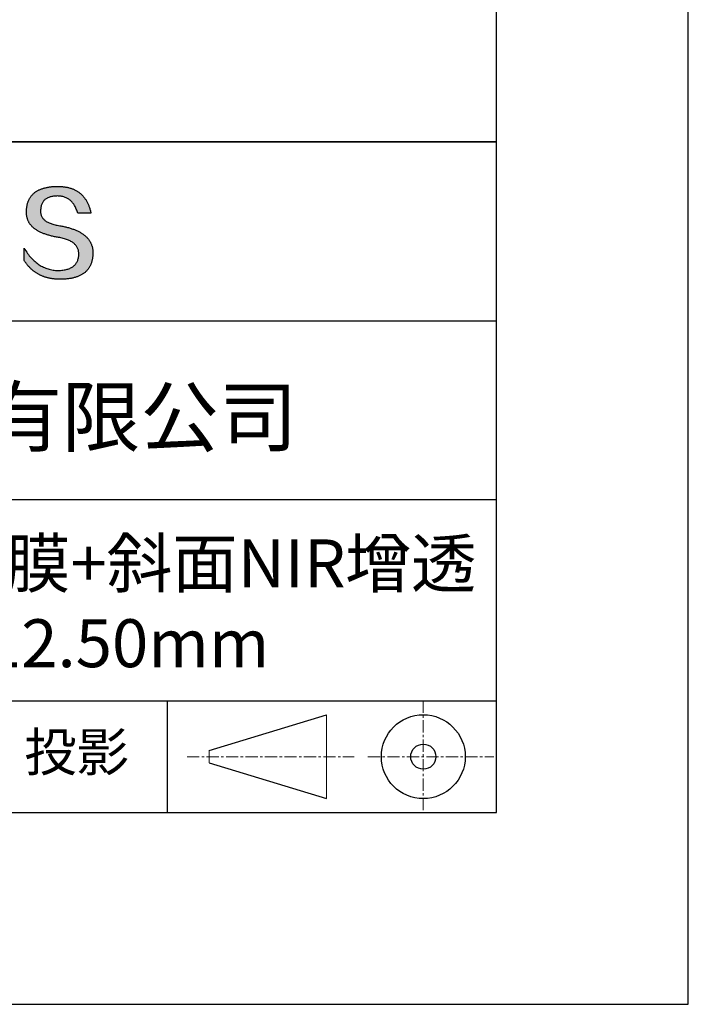
# Model space of a CAD drawing. Units: millimetres. Extents: x 0 to 297, y -2 to 208.
# Drawn here: x 262 to 297, y -2 to 50 of the extents above; entities that cross this region are included whole.
import ezdxf

# ---------------------------------------------------------------- set-up
doc = ezdxf.new("R2010")
doc.units = ezdxf.units.MM
doc.linetypes.add('CENTER', pattern=[10.16, 6.35, -1.27, 1.27, -1.27])
for name, color, linetype in [('1轮廓实线层', 7, 'Continuous'), ('6文字层', 3, 'Continuous'), ('细实线层', 7, 'Continuous')]:
    doc.layers.add(name, color=color, linetype=linetype)
doc.layers.add('3中心线层', color=1, linetype='CENTER', lineweight=9)
doc.layers.add('粗实线层', color=7, linetype='Continuous', lineweight=25)

# ---------------------------------------------------------------- blocks, each defined once
blk = doc.blocks.new('*X6')
at = {"layer": '粗实线层'}
for p, q in [((138.5, -95), (138.5, 95)), ((-138.5, -95), (138.5, -95))]:
    blk.add_line(p, q, dxfattribs=at)
at = {"layer": '细实线层'}
for p, q in [((148.5, -105), (148.5, 105)), ((-148.5, -105), (148.5, -105))]:
    blk.add_line(p, q, dxfattribs=at)

msp = doc.modelspace()

# ---------------------------------------------------------------- hatches: boundary and pattern name
msp.add_hatch(color=256).paths.add_polyline_path([(265.47191, 37.80395), (265.46086, 37.83396), (265.44895, 37.86355), (265.43617, 37.89274), (265.42253, 37.92153), (265.40803, 37.94991), (265.39266, 37.97789), (265.37642, 38.00546), (265.35932, 38.03263), (265.34136, 38.05939), (265.32253, 38.08575), (265.30283, 38.11171), (265.28227, 38.13726), (265.26085, 38.1624), (265.23856, 38.18714), (265.2154, 38.21147), (265.19138, 38.2354), (265.1665, 38.25893), (265.14075, 38.28205), (265.11414, 38.30476), (265.08666, 38.32708), (265.05831, 38.34898), (265.0291, 38.37048), (264.99903, 38.39158), (264.96809, 38.41227), (264.93629, 38.43256), (264.90362, 38.45244), (264.87008, 38.47192), (264.83568, 38.49099), (264.80042, 38.50966), (264.76429, 38.52792), (264.7273, 38.54578), (264.68944, 38.56323), (264.65072, 38.58028), (264.61113, 38.59693), (264.57068, 38.61317), (264.52936, 38.629), (264.48717, 38.64443), (264.44413, 38.65946), (264.40021, 38.67408), (264.35544, 38.68829), (264.30979, 38.7021), (264.26329, 38.71551), (264.21591, 38.72851), (264.16768, 38.74111), (264.11857, 38.7533), (264.06861, 38.76509), (264.01777, 38.77647), (263.96608, 38.78745), (263.91352, 38.79802), (263.86009, 38.80819), (263.8058, 38.81795), (263.74193, 38.82795), (263.68017, 38.83889), (263.62052, 38.85077), (263.56297, 38.86359), (263.50753, 38.87735), (263.4542, 38.89205), (263.40298, 38.90768), (263.35387, 38.92426), (263.30687, 38.94178), (263.26197, 38.96023), (263.21918, 38.97962), (263.1785, 38.99996), (263.13993, 39.02123), (263.10347, 39.04344), (263.06912, 39.06659), (263.03687, 39.09068), (263.00673, 39.11571), (262.97871, 39.14168), (262.95279, 39.16859), (262.92898, 39.19644), (262.90728, 39.22522), (262.88769, 39.25495), (262.8702, 39.28561), (262.85483, 39.31722), (262.84157, 39.34976), (262.83041, 39.38325), (262.82137, 39.41767), (262.81443, 39.45303), (262.80961, 39.48933), (262.80689, 39.52657), (262.80628, 39.56475), (262.80779, 39.60387), (262.80985, 39.65087), (262.81355, 39.69638), (262.81889, 39.7404), (262.82586, 39.78292), (262.83446, 39.82396), (262.84469, 39.8635), (262.85656, 39.90155), (262.87006, 39.93811), (262.88519, 39.97318), (262.90195, 40.00676), (262.92035, 40.03884), (262.94038, 40.06944), (262.96204, 40.09854), (262.98534, 40.12615), (263.01027, 40.15227), (263.03682, 40.17689), (263.06501, 40.20003), (263.09483, 40.22167), (263.12629, 40.24182), (263.15937, 40.26048), (263.19409, 40.27764), (263.23043, 40.29332), (263.26841, 40.3075), (263.30802, 40.32019), (263.34926, 40.33138), (263.39212, 40.34108), (263.43662, 40.34929), (263.48275, 40.35601), (263.53051, 40.36124), (263.5799, 40.36497), (263.63092, 40.36721), (263.68357, 40.36796), (263.73391, 40.36708), (263.78313, 40.36446), (263.83125, 40.36009), (263.87825, 40.35397), (263.92414, 40.3461), (263.96892, 40.33648), (264.01259, 40.32511), (264.05515, 40.312), (264.09659, 40.29714), (264.13692, 40.28053), (264.17614, 40.26217), (264.21425, 40.24206), (264.25124, 40.2202), (264.28713, 40.1966), (264.3219, 40.17125), (264.35555, 40.14415), (264.3881, 40.1153), (264.41953, 40.08471), (264.44985, 40.05236), (264.47905, 40.01827), (264.50714, 39.98243), (264.53412, 39.94485), (264.55998, 39.90551), (264.58473, 39.86443), (264.60837, 39.8216), (264.63089, 39.77703), (264.6523, 39.73071), (264.6726, 39.68264), (264.69178, 39.63282), (264.70984, 39.58125), (264.72679, 39.52794), (264.74263, 39.47288), (265.435, 39.47288), (265.42579, 39.51619), (265.41601, 39.55882), (265.40565, 39.60077), (265.39472, 39.64204), (265.38321, 39.68262), (265.37112, 39.72253), (265.35845, 39.76175), (265.34521, 39.80029), (265.3314, 39.83815), (265.317, 39.87532), (265.30204, 39.91182), (265.28649, 39.94763), (265.27037, 39.98276), (265.25367, 40.01721), (265.2364, 40.05098), (265.21854, 40.08406), (265.20012, 40.11647), (265.18111, 40.14819), (265.16153, 40.17923), (265.14138, 40.20959), (265.12064, 40.23926), (265.09933, 40.26826), (265.07745, 40.29657), (265.05498, 40.3242), (265.03195, 40.35115), (265.00833, 40.37742), (264.98414, 40.403), (264.95937, 40.4279), (264.93402, 40.45212), (264.9081, 40.47566), (264.8816, 40.49852), (264.85453, 40.52069), (264.82687, 40.54219), (264.79865, 40.563), (264.76984, 40.58312), (264.74046, 40.60257), (264.7105, 40.62134), (264.67996, 40.63942), (264.64885, 40.65682), (264.61716, 40.67353), (264.5849, 40.68957), (264.55206, 40.70492), (264.51864, 40.71959), (264.48464, 40.73358), (264.45007, 40.74689), (264.41492, 40.75951), (264.37919, 40.77146), (264.34289, 40.78272), (264.30601, 40.79329), (264.26855, 40.80319), (264.23052, 40.8124), (264.19191, 40.82093), (264.15272, 40.82878), (264.11295, 40.83595), (264.07261, 40.84243), (264.03169, 40.84823), (263.9902, 40.85335), (263.94812, 40.85778), (263.90547, 40.86154), (263.86225, 40.86461), (263.81844, 40.867), (263.77406, 40.8687), (263.7291, 40.86973), (263.68357, 40.87007), (263.63492, 40.86908), (263.58702, 40.8675), (263.53987, 40.86532), (263.49346, 40.86255), (263.44781, 40.85918), (263.40289, 40.85521), (263.35873, 40.85064), (263.31531, 40.84548), (263.27263, 40.83972), (263.2307, 40.83337), (263.18952, 40.82641), (263.14909, 40.81886), (263.1094, 40.81072), (263.07046, 40.80198), (263.03226, 40.79264), (262.99481, 40.7827), (262.95811, 40.77217), (262.92215, 40.76104), (262.88694, 40.74931), (262.85248, 40.73699), (262.81876, 40.72407), (262.78579, 40.71055), (262.75356, 40.69644), (262.72208, 40.68173), (262.69135, 40.66642), (262.66136, 40.65052), (262.63212, 40.63402), (262.60363, 40.61692), (262.57588, 40.59923), (262.54887, 40.58094), (262.52262, 40.56205), (262.49711, 40.54256), (262.47234, 40.52248), (262.44833, 40.5018), (262.42505, 40.48053), (262.40253, 40.45866), (262.38075, 40.43619), (262.35972, 40.41312), (262.33943, 40.38946), (262.31989, 40.3652), (262.30109, 40.34034), (262.28304, 40.31489), (262.26574, 40.28884), (262.24918, 40.26219), (262.23337, 40.23495), (262.2183, 40.2071), (262.20398, 40.17867), (262.19041, 40.14963), (262.17758, 40.12), (262.1655, 40.08977), (262.15417, 40.05894), (262.14358, 40.02752), (262.13373, 39.9955), (262.12463, 39.96288), (262.11628, 39.92967), (262.10867, 39.89586), (262.10181, 39.86145), (262.0957, 39.82644), (262.09033, 39.79084), (262.08571, 39.75464), (262.08183, 39.71784), (262.0787, 39.68045), (262.07631, 39.64246), (262.07467, 39.60387), (262.07257, 39.56928), (262.07136, 39.53509), (262.07104, 39.50131), (262.07162, 39.46794), (262.0731, 39.43496), (262.07547, 39.4024), (262.07873, 39.37023), (262.08289, 39.33848), (262.08795, 39.30713), (262.0939, 39.27618), (262.10075, 39.24564), (262.10849, 39.2155), (262.11712, 39.18577), (262.12666, 39.15644), (262.13708, 39.12752), (262.1484, 39.099), (262.16062, 39.07088), (262.17373, 39.04318), (262.18774, 39.01587), (262.20264, 38.98898), (262.21844, 38.96248), (262.23513, 38.9364), (262.25272, 38.91071), (262.2712, 38.88544), (262.29058, 38.86056), (262.31085, 38.8361), (262.33202, 38.81204), (262.35408, 38.78838), (262.37704, 38.76513), (262.4009, 38.74228), (262.42564, 38.71984), (262.45129, 38.6978), (262.47783, 38.67617), (262.50526, 38.65495), (262.53359, 38.63413), (262.56282, 38.61371), (262.59294, 38.5937), (262.62395, 38.5741), (262.65587, 38.5549), (262.68867, 38.5361), (262.72237, 38.51771), (262.75697, 38.49973), (262.79246, 38.48215), (262.82885, 38.46498), (262.86613, 38.44821), (262.90431, 38.43185), (262.94338, 38.4159), (262.98335, 38.40034), (263.02422, 38.3852), (263.06598, 38.37046), (263.10863, 38.35613), (263.15218, 38.3422), (263.19663, 38.32867), (263.24197, 38.31556), (263.2882, 38.30284), (263.33533, 38.29054), (263.38336, 38.27863), (263.43228, 38.26714), (263.4821, 38.25605), (263.53281, 38.24536), (263.58442, 38.23509), (263.63693, 38.22521), (263.69032, 38.21575), (263.74462, 38.20668), (263.80976, 38.19524), (263.87283, 38.18277), (263.93384, 38.16928), (263.99277, 38.15477), (264.04965, 38.13924), (264.10445, 38.12268), (264.15719, 38.10511), (264.20787, 38.08651), (264.25647, 38.06689), (264.30301, 38.04625), (264.34748, 38.02458), (264.38989, 38.0019), (264.43023, 37.97819), (264.4685, 37.95346), (264.5047, 37.92771), (264.53883, 37.90093), (264.5709, 37.87313), (264.6009, 37.84431), (264.62883, 37.81447), (264.65469, 37.78361), (264.67849, 37.75172), (264.70021, 37.71881), (264.71987, 37.68487), (264.73746, 37.64992), (264.75298, 37.61394), (264.76643, 37.57694), (264.77781, 37.53891), (264.78712, 37.49986), (264.79436, 37.45979), (264.79954, 37.4187), (264.80264, 37.37658), (264.80368, 37.33344), (264.80138, 37.28236), (264.79705, 37.23286), (264.7907, 37.18494), (264.78231, 37.1386), (264.7719, 37.09384), (264.75946, 37.05065), (264.745, 37.00904), (264.7285, 36.96902), (264.70998, 36.93057), (264.68943, 36.8937), (264.66685, 36.85841), (264.64224, 36.8247), (264.61561, 36.79257), (264.58695, 36.76201), (264.55626, 36.73304), (264.52354, 36.70564), (264.48879, 36.67982), (264.45202, 36.65559), (264.41322, 36.63293), (264.37239, 36.61185), (264.32954, 36.59234), (264.28465, 36.57442), (264.23774, 36.55808), (264.18881, 36.54331), (264.13784, 36.53013), (264.08485, 36.51852), (264.02983, 36.50849), (263.97278, 36.50004), (263.9137, 36.49317), (263.8526, 36.48788), (263.78947, 36.48417), (263.72431, 36.48203), (263.65599, 36.48446), (263.5885, 36.48907), (263.52185, 36.49586), (263.45603, 36.50482), (263.39105, 36.51596), (263.32691, 36.52927), (263.2636, 36.54476), (263.20113, 36.56243), (263.13949, 36.58227), (263.07869, 36.60429), (263.01872, 36.62848), (262.95959, 36.65485), (262.9013, 36.6834), (262.84384, 36.71412), (262.78721, 36.74702), (262.73143, 36.78209), (262.67647, 36.81934), (262.62236, 36.85876), (262.56908, 36.90036), (262.51663, 36.94413), (262.46502, 36.99008), (262.41425, 37.03821), (262.36431, 37.08851), (262.3152, 37.14098), (262.26694, 37.19563), (262.2195, 37.25246), (262.1729, 37.31146), (262.12714, 37.37263), (262.08221, 37.43598), (262.03812, 37.5015), (261.99486, 37.5692), (261.95244, 37.63908), (261.95244, 37.00598), (261.97169, 36.97552), (261.99126, 36.94554), (262.01115, 36.91604), (262.03136, 36.88701), (262.05188, 36.85847), (262.07272, 36.83041), (262.09388, 36.80283), (262.11536, 36.77573), (262.13715, 36.74911), (262.15926, 36.72296), (262.1817, 36.6973), (262.20445, 36.67212), (262.22751, 36.64741), (262.2509, 36.62319), (262.2746, 36.59944), (262.29862, 36.57618), (262.32296, 36.55339), (262.34762, 36.53109), (262.3726, 36.50926), (262.39789, 36.48792), (262.42351, 36.46705), (262.44944, 36.44666), (262.47569, 36.42676), (262.50225, 36.40733), (262.52914, 36.38838), (262.55634, 36.36991), (262.58387, 36.35193), (262.61171, 36.33442), (262.63987, 36.31739), (262.66834, 36.30084), (262.69714, 36.28477), (262.72625, 36.26918), (262.75569, 36.25407), (262.78544, 36.23944), (262.81551, 36.22529), (262.8459, 36.21162), (262.8766, 36.19843), (262.90763, 36.18571), (262.93897, 36.17348), (262.97063, 36.16173), (263.00261, 36.15046), (263.03491, 36.13966), (263.06753, 36.12935), (263.10047, 36.11952), (263.13372, 36.11016), (263.16729, 36.10129), (263.20118, 36.09289), (263.2354, 36.08498), (263.26992, 36.07754), (263.30477, 36.07059), (263.33994, 36.06411), (263.37542, 36.05812), (263.41123, 36.0526), (263.44735, 36.04756), (263.48379, 36.04301), (263.52055, 36.03893), (263.55763, 36.03533), (263.59503, 36.03221), (263.63274, 36.02958), (263.67078, 36.02742), (263.70913, 36.02574), (263.7478, 36.02454), (263.78679, 36.02382), (263.8261, 36.02358), (263.87852, 36.02391), (263.93011, 36.0249), (263.9809, 36.02656), (264.03086, 36.02887), (264.08002, 36.03184), (264.12835, 36.03548), (264.17587, 36.03978), (264.22258, 36.04473), (264.26847, 36.05035), (264.31354, 36.05663), (264.3578, 36.06357), (264.40125, 36.07117), (264.44388, 36.07944), (264.48569, 36.08836), (264.52669, 36.09794), (264.56687, 36.10819), (264.60624, 36.1191), (264.64479, 36.13066), (264.68253, 36.14289), (264.71945, 36.15578), (264.75556, 36.16933), (264.79085, 36.18354), (264.82533, 36.19841), (264.85899, 36.21395), (264.89183, 36.23014), (264.92386, 36.247), (264.95508, 36.26451), (264.98548, 36.28269), (265.01506, 36.30152), (265.04383, 36.32102), (265.07178, 36.34118), (265.09892, 36.362), (265.12524, 36.38348), (265.15075, 36.40562), (265.17544, 36.42842), (265.19932, 36.45189), (265.22238, 36.47601), (265.24462, 36.5008), (265.26605, 36.52624), (265.28667, 36.55235), (265.30647, 36.57911), (265.32545, 36.60654), (265.34362, 36.63463), (265.36097, 36.66338), (265.37751, 36.69279), (265.39323, 36.72286), (265.40814, 36.75359), (265.42223, 36.78498), (265.43551, 36.81703), (265.44797, 36.84975), (265.45961, 36.88312), (265.47044, 36.91716), (265.48046, 36.95185), (265.48966, 36.98721), (265.49804, 37.02323), (265.50561, 37.0599), (265.51236, 37.09724), (265.5183, 37.13524), (265.52342, 37.1739), (265.52772, 37.21322), (265.53121, 37.2532), (265.53389, 37.29384), (265.53575, 37.33514), (265.53679, 37.3771), (265.53699, 37.41237), (265.53633, 37.44723), (265.53479, 37.48168), (265.5324, 37.51573), (265.52914, 37.54937), (265.52501, 37.58261), (265.52002, 37.61545), (265.51416, 37.64788), (265.50744, 37.6799), (265.49985, 37.71152), (265.4914, 37.74274), (265.48209, 37.77355), (265.47993, 37.77998)])

# ---------------------------------------------------------------- linework, layer by layer
for points in [[(262.07467, 39.60387), (262.07631, 39.64246), (262.0787, 39.68045), (262.08183, 39.71784), (262.08571, 39.75464), (262.09033, 39.79084), (262.0957, 39.82644), (262.10181, 39.86145), (262.10867, 39.89586), (262.11628, 39.92967), (262.12463, 39.96288), (262.13373, 39.9955), (262.14358, 40.02752), (262.15417, 40.05894), (262.1655, 40.08977), (262.17758, 40.12), (262.19041, 40.14963), (262.20398, 40.17867), (262.2183, 40.2071), (262.23337, 40.23495), (262.24918, 40.26219), (262.26574, 40.28884), (262.28304, 40.31489), (262.30109, 40.34034), (262.31989, 40.3652), (262.33943, 40.38946), (262.35972, 40.41312), (262.38075, 40.43619), (262.40253, 40.45866), (262.42505, 40.48053), (262.44833, 40.5018), (262.47234, 40.52248), (262.49711, 40.54256), (262.52262, 40.56205), (262.54887, 40.58094), (262.57588, 40.59923), (262.60363, 40.61692), (262.63212, 40.63402), (262.66136, 40.65052), (262.69135, 40.66642), (262.72208, 40.68173), (262.75356, 40.69644), (262.78579, 40.71055), (262.81876, 40.72407), (262.85248, 40.73699), (262.88694, 40.74931), (262.92215, 40.76104), (262.95811, 40.77217), (262.99481, 40.7827), (263.03226, 40.79264), (263.07046, 40.80198), (263.1094, 40.81072), (263.14909, 40.81886), (263.18952, 40.82641), (263.2307, 40.83337), (263.27263, 40.83972), (263.31531, 40.84548), (263.35873, 40.85064), (263.40289, 40.85521), (263.44781, 40.85918), (263.49346, 40.86255), (263.53987, 40.86532), (263.58702, 40.8675), (263.63492, 40.86908), (263.68357, 40.87007)], [(263.68357, 40.87007), (263.7291, 40.86973), (263.77406, 40.8687), (263.81844, 40.867), (263.86225, 40.86461), (263.90547, 40.86154), (263.94812, 40.85778), (263.9902, 40.85335), (264.03169, 40.84823), (264.07261, 40.84243), (264.11295, 40.83595), (264.15272, 40.82878), (264.19191, 40.82093), (264.23052, 40.8124), (264.26855, 40.80319), (264.30601, 40.79329), (264.34289, 40.78272), (264.37919, 40.77146), (264.41492, 40.75951), (264.45007, 40.74689), (264.48464, 40.73358), (264.51864, 40.71959), (264.55206, 40.70492), (264.5849, 40.68957), (264.61716, 40.67353), (264.64885, 40.65682), (264.67996, 40.63942), (264.7105, 40.62134), (264.74046, 40.60257), (264.76984, 40.58312), (264.79865, 40.563), (264.82687, 40.54219), (264.85453, 40.52069), (264.8816, 40.49852), (264.9081, 40.47566), (264.93402, 40.45212), (264.95937, 40.4279), (264.98414, 40.403), (265.00833, 40.37742), (265.03195, 40.35115), (265.05498, 40.3242), (265.07745, 40.29657), (265.09933, 40.26826), (265.12064, 40.23926), (265.14138, 40.20959), (265.16153, 40.17923), (265.18111, 40.14819), (265.20012, 40.11647), (265.21854, 40.08406), (265.2364, 40.05098), (265.25367, 40.01721), (265.27037, 39.98276), (265.28649, 39.94763), (265.30204, 39.91182), (265.317, 39.87532), (265.3314, 39.83815), (265.34521, 39.80029), (265.35845, 39.76175), (265.37112, 39.72253), (265.38321, 39.68262), (265.39472, 39.64204), (265.40565, 39.60077), (265.41601, 39.55882), (265.42579, 39.51619), (265.435, 39.47288)], [(264.74263, 39.47288), (264.72679, 39.52794), (264.70984, 39.58125), (264.69178, 39.63282), (264.6726, 39.68264), (264.6523, 39.73071), (264.63089, 39.77703), (264.60837, 39.8216), (264.58473, 39.86443), (264.55998, 39.90551), (264.53412, 39.94485), (264.50714, 39.98243), (264.47905, 40.01827), (264.44985, 40.05236), (264.41953, 40.08471), (264.3881, 40.1153), (264.35555, 40.14415), (264.3219, 40.17125), (264.28713, 40.1966), (264.25124, 40.2202), (264.21425, 40.24206), (264.17614, 40.26217), (264.13692, 40.28053), (264.09659, 40.29714), (264.05515, 40.312), (264.01259, 40.32511), (263.96892, 40.33648), (263.92414, 40.3461), (263.87825, 40.35397), (263.83125, 40.36009), (263.78313, 40.36446), (263.73391, 40.36708), (263.68357, 40.36796), (263.63092, 40.36721), (263.5799, 40.36497), (263.53051, 40.36124), (263.48275, 40.35601), (263.43662, 40.34929), (263.39212, 40.34108), (263.34926, 40.33138), (263.30802, 40.32019), (263.26841, 40.3075), (263.23043, 40.29332), (263.19409, 40.27764), (263.15937, 40.26048), (263.12629, 40.24182), (263.09483, 40.22167), (263.06501, 40.20003), (263.03682, 40.17689), (263.01027, 40.15227), (262.98534, 40.12615), (262.96204, 40.09854), (262.94038, 40.06944), (262.92035, 40.03884), (262.90195, 40.00676), (262.88519, 39.97318), (262.87006, 39.93811), (262.85656, 39.90155), (262.84469, 39.8635), (262.83446, 39.82396), (262.82586, 39.78292), (262.81889, 39.7404), (262.81355, 39.69638), (262.80985, 39.65087), (262.80779, 39.60387)], [(263.74462, 38.20668), (263.69032, 38.21575), (263.63693, 38.22521), (263.58442, 38.23509), (263.53281, 38.24536), (263.4821, 38.25605), (263.43228, 38.26714), (263.38336, 38.27863), (263.33533, 38.29054), (263.2882, 38.30284), (263.24197, 38.31556), (263.19663, 38.32867), (263.15218, 38.3422), (263.10863, 38.35613), (263.06598, 38.37046), (263.02422, 38.3852), (262.98335, 38.40034), (262.94338, 38.4159), (262.90431, 38.43185), (262.86613, 38.44821), (262.82885, 38.46498), (262.79246, 38.48215), (262.75697, 38.49973), (262.72237, 38.51771), (262.68867, 38.5361), (262.65587, 38.5549), (262.62395, 38.5741), (262.59294, 38.5937), (262.56282, 38.61371), (262.53359, 38.63413), (262.50526, 38.65495), (262.47783, 38.67617), (262.45129, 38.6978), (262.42564, 38.71984), (262.4009, 38.74228), (262.37704, 38.76513), (262.35408, 38.78838), (262.33202, 38.81204), (262.31085, 38.8361), (262.29058, 38.86056), (262.2712, 38.88544), (262.25272, 38.91071), (262.23513, 38.9364), (262.21844, 38.96248), (262.20264, 38.98898), (262.18774, 39.01587), (262.17373, 39.04318), (262.16062, 39.07088), (262.1484, 39.099), (262.13708, 39.12752), (262.12666, 39.15644), (262.11712, 39.18577), (262.10849, 39.2155), (262.10075, 39.24564), (262.0939, 39.27618), (262.08795, 39.30713), (262.08289, 39.33848), (262.07873, 39.37023), (262.07547, 39.4024), (262.0731, 39.43496), (262.07162, 39.46794), (262.07104, 39.50131), (262.07136, 39.53509), (262.07257, 39.56928), (262.07467, 39.60387)], [(262.80779, 39.60387), (262.80628, 39.56475), (262.80689, 39.52657), (262.80961, 39.48933), (262.81443, 39.45303), (262.82137, 39.41767), (262.83041, 39.38325), (262.84157, 39.34976), (262.85483, 39.31722), (262.8702, 39.28561), (262.88769, 39.25495), (262.90728, 39.22522), (262.92898, 39.19644), (262.95279, 39.16859), (262.97871, 39.14168), (263.00673, 39.11571), (263.03687, 39.09068), (263.06912, 39.06659), (263.10347, 39.04344), (263.13993, 39.02123), (263.1785, 38.99996), (263.21918, 38.97962), (263.26197, 38.96023), (263.30687, 38.94178), (263.35387, 38.92426), (263.40298, 38.90768), (263.4542, 38.89205), (263.50753, 38.87735), (263.56297, 38.86359), (263.62052, 38.85077), (263.68017, 38.83889), (263.74193, 38.82795), (263.8058, 38.81795)], [(265.435, 39.47288), (265.4345, 39.47288), (265.43301, 39.47288), (265.43058, 39.47288), (265.42722, 39.47288), (265.42298, 39.47288), (265.41789, 39.47288), (265.41196, 39.47288), (265.40525, 39.47288), (265.39778, 39.47288), (265.38957, 39.47288), (265.38067, 39.47288), (265.3711, 39.47288), (265.3609, 39.47288), (265.3501, 39.47288), (265.33873, 39.47288), (265.32682, 39.47288), (265.3144, 39.47288), (265.3015, 39.47288), (265.27442, 39.47288), (265.24581, 39.47288), (265.21593, 39.47288), (265.18504, 39.47288), (265.15339, 39.47288), (265.08881, 39.47288), (265.02424, 39.47288), (264.99259, 39.47288), (264.9617, 39.47288), (264.93182, 39.47288), (264.90321, 39.47288), (264.87612, 39.47288), (264.86323, 39.47288), (264.85081, 39.47288), (264.8389, 39.47288), (264.82753, 39.47288), (264.81672, 39.47288), (264.80652, 39.47288), (264.79696, 39.47288), (264.78806, 39.47288), (264.77985, 39.47288), (264.77238, 39.47288), (264.76566, 39.47288), (264.75974, 39.47288), (264.75464, 39.47288), (264.7504, 39.47288), (264.74705, 39.47288), (264.74461, 39.47288), (264.74313, 39.47288), (264.74263, 39.47288)], [(263.8058, 38.81795), (263.86009, 38.80819), (263.91352, 38.79802), (263.96608, 38.78745), (264.01777, 38.77647), (264.06861, 38.76509), (264.11857, 38.7533), (264.16768, 38.74111), (264.21591, 38.72851), (264.26329, 38.71551), (264.30979, 38.7021), (264.35544, 38.68829), (264.40021, 38.67408), (264.44413, 38.65946), (264.48717, 38.64443), (264.52936, 38.629), (264.57068, 38.61317), (264.61113, 38.59693), (264.65072, 38.58028), (264.68944, 38.56323), (264.7273, 38.54578), (264.76429, 38.52792), (264.80042, 38.50966), (264.83568, 38.49099), (264.87008, 38.47192), (264.90362, 38.45244), (264.93629, 38.43256), (264.96809, 38.41227), (264.99903, 38.39158), (265.0291, 38.37048), (265.05831, 38.34898), (265.08666, 38.32708), (265.11414, 38.30476), (265.14075, 38.28205), (265.1665, 38.25893), (265.19138, 38.2354), (265.2154, 38.21147), (265.23856, 38.18714), (265.26085, 38.1624), (265.28227, 38.13726), (265.30283, 38.11171), (265.32253, 38.08575), (265.34136, 38.05939), (265.35932, 38.03263), (265.37642, 38.00546), (265.39266, 37.97789), (265.40803, 37.94991), (265.42253, 37.92153), (265.43617, 37.89274), (265.44895, 37.86355), (265.46086, 37.83396), (265.47191, 37.80395), (265.48209, 37.77355), (265.4914, 37.74274), (265.49985, 37.71152), (265.50744, 37.6799), (265.51416, 37.64788), (265.52002, 37.61545), (265.52501, 37.58261), (265.52914, 37.54937), (265.5324, 37.51573), (265.53479, 37.48168), (265.53633, 37.44723), (265.53699, 37.41237), (265.53679, 37.3771)], [(264.80368, 37.33344), (264.80264, 37.37658), (264.79954, 37.4187), (264.79436, 37.45979), (264.78712, 37.49986), (264.77781, 37.53891), (264.76643, 37.57694), (264.75298, 37.61394), (264.73746, 37.64992), (264.71987, 37.68487), (264.70021, 37.71881), (264.67849, 37.75172), (264.65469, 37.78361), (264.62883, 37.81447), (264.6009, 37.84431), (264.5709, 37.87313), (264.53883, 37.90093), (264.5047, 37.92771), (264.4685, 37.95346), (264.43023, 37.97819), (264.38989, 38.0019), (264.34748, 38.02458), (264.30301, 38.04625), (264.25647, 38.06689), (264.20787, 38.08651), (264.15719, 38.10511), (264.10445, 38.12268), (264.04965, 38.13924), (263.99277, 38.15477), (263.93384, 38.16928), (263.87283, 38.18277), (263.80976, 38.19524), (263.74462, 38.20668)], [(261.95244, 37.63908), (261.99486, 37.5692), (262.03812, 37.5015), (262.08221, 37.43598), (262.12714, 37.37263), (262.1729, 37.31146), (262.2195, 37.25246), (262.26694, 37.19563), (262.3152, 37.14098), (262.36431, 37.08851), (262.41425, 37.03821), (262.46502, 36.99008), (262.51663, 36.94413), (262.56908, 36.90036), (262.62236, 36.85876), (262.67647, 36.81934), (262.73143, 36.78209), (262.78721, 36.74702), (262.84384, 36.71412), (262.9013, 36.6834), (262.95959, 36.65485), (263.01872, 36.62848), (263.07869, 36.60429), (263.13949, 36.58227), (263.20113, 36.56243), (263.2636, 36.54476), (263.32691, 36.52927), (263.39105, 36.51596), (263.45603, 36.50482), (263.52185, 36.49586), (263.5885, 36.48907), (263.65599, 36.48446), (263.72431, 36.48203)], [(261.95244, 37.00598), (261.95244, 37.00644), (261.95244, 37.00779), (261.95244, 37.01002), (261.95244, 37.01309), (261.95244, 37.01697), (261.95244, 37.02163), (261.95244, 37.02704), (261.95244, 37.03318), (261.95244, 37.04002), (261.95244, 37.04752), (261.95244, 37.05566), (261.95244, 37.0644), (261.95244, 37.07373), (261.95244, 37.08361), (261.95244, 37.09401), (261.95244, 37.1049), (261.95244, 37.12804), (261.95244, 37.15281), (261.95244, 37.17897), (261.95244, 37.20629), (261.95244, 37.23454), (261.95244, 37.26348), (261.95244, 37.32253), (261.95244, 37.38157), (261.95244, 37.41051), (261.95244, 37.43876), (261.95244, 37.46608), (261.95244, 37.49224), (261.95244, 37.51701), (261.95244, 37.54015), (261.95244, 37.55105), (261.95244, 37.56145), (261.95244, 37.57132), (261.95244, 37.58065), (261.95244, 37.5894), (261.95244, 37.59754), (261.95244, 37.60504), (261.95244, 37.61187), (261.95244, 37.61801), (261.95244, 37.62343), (261.95244, 37.62809), (261.95244, 37.63197), (261.95244, 37.63503), (261.95244, 37.63726), (261.95244, 37.63862), (261.95244, 37.63908)], [(265.53679, 37.3771), (265.53575, 37.33514), (265.53389, 37.29384), (265.53121, 37.2532), (265.52772, 37.21322), (265.52342, 37.1739), (265.5183, 37.13524), (265.51236, 37.09724), (265.50561, 37.0599), (265.49804, 37.02323), (265.48966, 36.98721), (265.48046, 36.95185), (265.47044, 36.91716), (265.45961, 36.88312), (265.44797, 36.84975), (265.43551, 36.81703), (265.42223, 36.78498), (265.40814, 36.75359), (265.39323, 36.72286), (265.37751, 36.69279), (265.36097, 36.66338), (265.34362, 36.63463), (265.32545, 36.60654), (265.30647, 36.57911), (265.28667, 36.55235), (265.26605, 36.52624), (265.24462, 36.5008), (265.22238, 36.47601), (265.19932, 36.45189), (265.17544, 36.42842), (265.15075, 36.40562), (265.12524, 36.38348), (265.09892, 36.362), (265.07178, 36.34118), (265.04383, 36.32102), (265.01506, 36.30152), (264.98548, 36.28269), (264.95508, 36.26451), (264.92386, 36.247), (264.89183, 36.23014), (264.85899, 36.21395), (264.82533, 36.19841), (264.79085, 36.18354), (264.75556, 36.16933), (264.71945, 36.15578), (264.68253, 36.14289), (264.64479, 36.13066), (264.60624, 36.1191), (264.56687, 36.10819), (264.52669, 36.09794), (264.48569, 36.08836), (264.44388, 36.07944), (264.40125, 36.07117), (264.3578, 36.06357), (264.31354, 36.05663), (264.26847, 36.05035), (264.22258, 36.04473), (264.17587, 36.03978), (264.12835, 36.03548), (264.08002, 36.03184), (264.03086, 36.02887), (263.9809, 36.02656), (263.93011, 36.0249), (263.87852, 36.02391), (263.8261, 36.02358), (263.78679, 36.02382), (263.7478, 36.02454), (263.70913, 36.02574), (263.67078, 36.02742), (263.63274, 36.02958), (263.59503, 36.03221), (263.55763, 36.03533), (263.52055, 36.03893), (263.48379, 36.04301), (263.44735, 36.04756), (263.41123, 36.0526), (263.37542, 36.05812), (263.33994, 36.06411), (263.30477, 36.07059), (263.26992, 36.07754), (263.2354, 36.08498), (263.20118, 36.09289), (263.16729, 36.10129), (263.13372, 36.11016), (263.10047, 36.11952), (263.06753, 36.12935), (263.03491, 36.13966), (263.00261, 36.15046), (262.97063, 36.16173), (262.93897, 36.17348), (262.90763, 36.18571), (262.8766, 36.19843), (262.8459, 36.21162), (262.81551, 36.22529), (262.78544, 36.23944), (262.75569, 36.25407), (262.72625, 36.26918), (262.69714, 36.28477), (262.66834, 36.30084), (262.63987, 36.31739), (262.61171, 36.33442), (262.58387, 36.35193), (262.55634, 36.36991), (262.52914, 36.38838), (262.50225, 36.40733), (262.47569, 36.42676), (262.44944, 36.44666), (262.42351, 36.46705), (262.39789, 36.48792), (262.3726, 36.50926), (262.34762, 36.53109), (262.32296, 36.55339), (262.29862, 36.57618), (262.2746, 36.59944), (262.2509, 36.62319), (262.22751, 36.64741), (262.20445, 36.67212), (262.1817, 36.6973), (262.15926, 36.72296), (262.13715, 36.74911), (262.11536, 36.77573), (262.09388, 36.80283), (262.07272, 36.83041), (262.05188, 36.85847), (262.03136, 36.88701), (262.01115, 36.91604), (261.99126, 36.94554), (261.97169, 36.97552), (261.95244, 37.00598)], [(263.72431, 36.48203), (263.78947, 36.48417), (263.8526, 36.48788), (263.9137, 36.49317), (263.97278, 36.50004), (264.02983, 36.50849), (264.08485, 36.51852), (264.13784, 36.53013), (264.18881, 36.54331), (264.23774, 36.55808), (264.28465, 36.57442), (264.32954, 36.59234), (264.37239, 36.61185), (264.41322, 36.63293), (264.45202, 36.65559), (264.48879, 36.67982), (264.52354, 36.70564), (264.55626, 36.73304), (264.58695, 36.76201), (264.61561, 36.79257), (264.64224, 36.8247), (264.66685, 36.85841), (264.68943, 36.8937), (264.70998, 36.93057), (264.7285, 36.96902), (264.745, 37.00904), (264.75946, 37.05065), (264.7719, 37.09384), (264.78231, 37.1386), (264.7907, 37.18494), (264.79705, 37.23286), (264.80138, 37.28236), (264.80368, 37.33344)]]:
    msp.add_lwpolyline(points)
at = {"layer": '1轮廓实线层'}
msp.add_line((146.5966, 8.19411), (286.5966, 8.19411), dxfattribs=at)
at = {"layer": '3中心线层', "color": 7, "ltscale": 0.1}
for p, q in [((282.77269, 14.03512), (282.77269, 8.19411)), ((270.44917, 11.11461), (279.17325, 11.11461)), ((279.88519, 11.11461), (286.44769, 11.11461))]:
    msp.add_line(p, q, dxfattribs=at)
at = {"layer": '3中心线层', "color": 7}
for p, q in [((277.7247, 8.92711), (277.7247, 13.30211)), ((271.5997, 10.78649), (271.5997, 11.44274))]:
    msp.add_line(p, q, dxfattribs=at)
at = {"layer": '粗实线层'}
for p, q in [((211.5966, 43.19411), (286.5966, 43.19411)), ((286.5966, 43.19411), (211.5966, 43.19411)), ((211.5966, 33.86078), (286.5966, 33.86078)), ((211.5966, 24.52744), (286.5966, 24.52744)), ((211.5966, 14.03512), (286.5966, 14.03512))]:
    msp.add_line(p, q, dxfattribs=at)
at = {"layer": '细实线层'}
for p, q in [((269.41383, 14.03512), (269.41383, 8.19411)), ((271.5997, 11.44274), (277.7247, 13.30211)), ((271.5997, 10.78649), (277.7247, 8.92711))]:
    msp.add_line(p, q, dxfattribs=at)
for radius in [2.1875, 0.65625]:
    msp.add_circle((282.77269, 11.11461), radius, dxfattribs=at)

# ---------------------------------------------------------------- block references
at = {"layer": '粗实线层'}
msp.add_blockref('*X6', (148.0966, 103.19411), dxfattribs=at)

# ---------------------------------------------------------------- texts
at = {"layer": '6文字层', "attachment_point": 5}
for s, insert, char_height, width in [('{\\fMicrosoft YaHei|b0|i0|c134|p34;联合光科技（北京）有限公司}', (249.60123, 28.84186), 3, 54.9381181), ('{\\fMicrosoft YaHei|b0|i0|c134|p34;K9直角棱镜 直角面铝膜+斜面NIR增透\\H0.99999x;\\P12.50\\fArial|b0|i0|c0|p34;\\H0.83333x;X\\fMicrosoft YaHei|b0|i0|c134|p34;\\H1.2x;12.50\\fArial|b0|i0|c0|p34;\\H0.83333x;X\\fMicrosoft YaHei|b0|i0|c134|p34;\\H1.2x;12.50\\H0.99999x;mm}', (257.17634, 19.11722), 2.5, 58.876346), ('{\\fSimSun|b0|i0|c134|p2;\\H0.91429x;投影} ', (264.68628, 11.35929), 2.1875, 17.8485577)]:
    msp.add_mtext(s, dxfattribs=dict(at, insert=insert, char_height=char_height, width=width))

doc.saveas('drawing.dxf')
